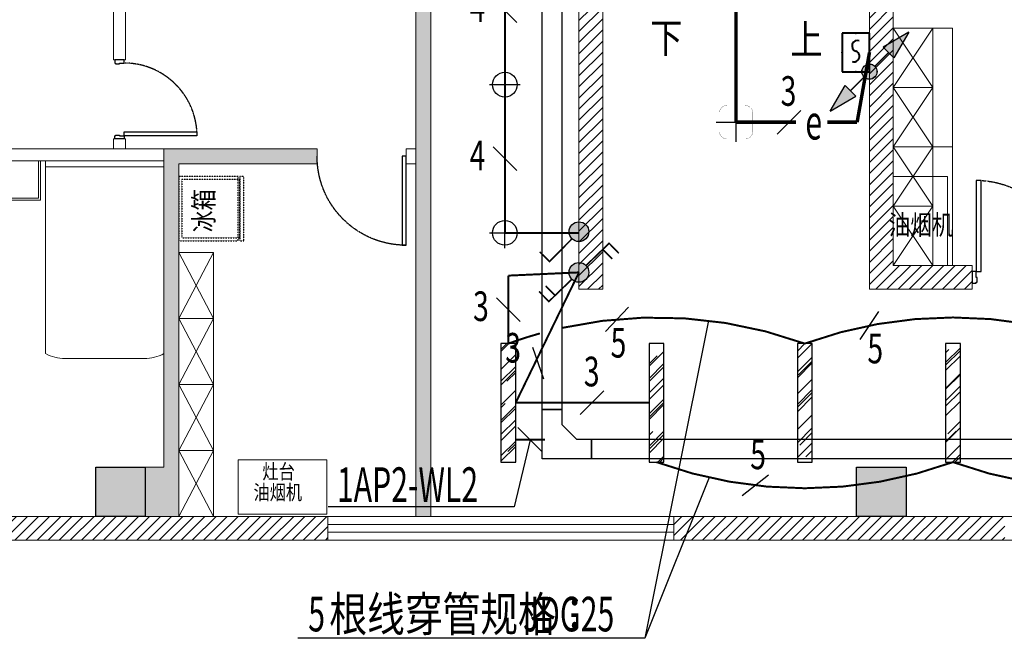
# Model space of a CAD drawing. Units: millimetres. Extents: x -191105 to 442142, y -132732 to 454725.
# Drawn here: x 88085 to 98050, y 195155 to 201415 of the extents above; entities that cross this region are included whole.
import ezdxf
from ezdxf.enums import TextEntityAlignment as Align

# ---------------------------------------------------------------- set-up
doc = ezdxf.new("R2010")
doc.units = ezdxf.units.MM
for name, pattern in [('CENTER', [2, 1.25, -0.25, 0.25, -0.25]), ('CENTER2', [1.125, 0.75, -0.125, 0.125, -0.125]), ('DASH', [0.35, 0.25, -0.1])]:
    doc.linetypes.add(name, pattern=pattern)
for name, color, linetype in [('ag矮隔', 4, 'Continuous'), ('CABLETRAY', 4, 'Continuous'), ('COLUMN', 9, 'Continuous'), ('DIM-应急', 3, 'Continuous'), ('DIM-照明', 3, 'Continuous'), ('Door', 9, 'Continuous'), ('EQUIP-照明', 3, 'Continuous'), ('F-PATTERN', 8, 'Continuous'), ('gg高柜', 9, 'Continuous'), ('LIGHT', 1, 'Continuous'), ('STAIR', 2, 'Continuous'), ('WALL', 9, 'Continuous'), ('WALL-BH', 8, 'Continuous'), ('WINDOW', 9, 'Continuous'), ('WIRE-应急', 6, 'DASH'), ('WIRE-照明', 1, 'Continuous'), ('照明平面设备层', 3, 'Continuous')]:
    doc.layers.add(name, color=color, linetype=linetype)
doc.styles.add('_TEL_DIM', font='SIMPLEX', dxfattribs={"width": 0.8, "height": 3.5, "bigfont": 'HZTXT'})
doc.styles.add('宋体', font='txt')
pattern_1 = [(45, (-1005039.79, 704588.24), (-56.126601, 56.126601), [])]

# ---------------------------------------------------------------- blocks, each defined once
blk = doc.blocks.new('55')
at = {"layer": 'COLUMN'}
blk.add_hatch(color=250, dxfattribs=at).paths.add_polyline_path([(710273.5, -336724.8), (710773.5, -336724.8), (710773.5, -336224.8), (710273.5, -336224.8)])
blk.add_lwpolyline([(710273.5, -336724.8), (710773.5, -336724.8), (710773.5, -336224.8), (710273.5, -336224.8)], close=True, dxfattribs=at)
blk = doc.blocks.new('*U119')
at = {"color": 9, "ltscale": 5000}
for p, q in [((-960, 60), (-1000, 60)), ((-1000, 60), (-1000, -60)), ((-960, 0), (-960, 60)), ((-950, 0), (-960, 0)), ((-950, -50), (-950, 0)), ((-50, -50), (-50, 0)), ((-50, 0), (-40, 0)), ((-40, 0), (-40, 60)), ((-40, 60), (0, 60)), ((0, 60), (0, -60)), ((-1000, -60), (-960, -60)), ((-960, -50), (-950, -50)), ((-960, -60), (-960, -50)), ((-40, -50), (-50, -50)), ((-40, -60), (-40, -50)), ((0, -60), (-40, -60))]:
    blk.add_line(p, q, dxfattribs=at)
blk.add_lwpolyline([(-90, 980), (-40, 980), (-40, 60), (-90, 60)], close=True, dxfattribs=at)
blk.add_circle((-40, 60), 5, dxfattribs=at)
at = {"color": 9, "linetype": 'CENTER2'}
blk.add_arc((-37.7, 59.1), 922.3, 93.25334, 179.94671, dxfattribs=at)
blk = doc.blocks.new('做成ACAD TuKuai0242')
at = {"layer": 'F-PATTERN', "linetype": 'DASH', "ltscale": 0.3}
for points in [[(300, 0), (-300, 0), (-300, 650), (300, 650)], [(317, 30), (-270, 30), (-270, 620), (317, 620)], [(317, 650), (357, 650), (357, 0), (317, 0)]]:
    blk.add_lwpolyline(points, close=True, dxfattribs=at)
blk = doc.blocks.new('A$C40D763BC')
for p, q in [((0, 900), (40, 900)), ((0, 0), (0, 900)), ((40, 900), (40, 0)), ((40, 0), (0, 0))]:
    blk.add_line(p, q)
at = {"color": 8, "linetype": 'CENTER', "ltscale": 0.5}
blk.add_arc((0, 900), 900, 270, 0, dxfattribs=at)
blk = doc.blocks.new('2C2C2C')
at = {"layer": 'WALL-BH', "lineweight": 0, "ltscale": 0.01}
h = blk.add_hatch(dxfattribs=at)
h.set_pattern_fill('ANSI31', color=9, scale=2500)
h.set_pattern_definition(pattern_1)
h.paths.add_polyline_path([(-196637.3, 313095.5), (-196877.3, 313095.5), (-196877.3, 305655.5), (-196637.3, 305655.5)])
h = blk.add_hatch(dxfattribs=at)
h.set_pattern_fill('ANSI31', color=9, scale=2500)
h.set_pattern_definition(pattern_1)
h.paths.add_polyline_path([(-193697.3, 312595.5), (-193937.3, 312595.5), (-193937.3, 305655.5), (-192897.3, 305655.5), (-192897.3, 305895.5), (-193697.3, 305895.5)])
h = blk.add_hatch(dxfattribs=at)
h.set_pattern_fill('加气混凝土', color=9, scale=40000, style=0, pattern_type=2)
h.set_pattern_definition([(0, (-1061511.8, 807641.24), (200, 400), [0, -400]), (0, (-1061745.8, 807587.24), (200, 400), [0, -400]), (0, (-1061615.8, 807583.24), (200, 400), [0, -400]), (0, (-1061473.8, 807701.24), (200, 400), [0, -400]), (0, (-1061639.8, 807563.24), (200, 400), [0, -400]), (0, (-1061433.8, 807953.24), (200, 400), [0, -400]), (0, (-1061555.8, 807921.24), (200, 400), [0, -400]), (0, (-1061491.8, 807871.24), (200, 400), [0, -400]), (0, (-1061817.8, 807863.24), (200, 400), [0, -400]), (0, (-1061621.8, 807845.24), (200, 400), [0, -400]), (0, (-1061697.8, 807743.24), (200, 400), [0, -400]), (0, (-1061693.8, 807593.24), (200, 400), [0, -400]), (0, (-1061543.8, 807577.24), (200, 400), [0, -400]), (0, (-1061433.8, 807753.24), (200, 400), [0, -400]), (0, (-1061807.8, 807691.24), (200, 400), [0, -400]), (0, (-1061773.8, 807759.24), (200, 400), [0, -400]), (0, (-1061617.8, 807731.24), (200, 400), [0, -400]), (0, (-1061673.8, 807673.24), (200, 400), [0, -400]), (0, (-1061705.8, 807805.24), (200, 400), [0, -400]), (0, (-1061655.8, 807955.24), (200, 400), [0, -400]), (0, (-1061791.8, 807607.24), (200, 400), [0, -400]), (0, (-1061571.8, 807873.24), (200, 400), [0, -400]), (0, (-1061757.8, 807879.24), (200, 400), [0, -400]), (0, (-1061789.8, 807931.24), (200, 400), [0, -400]), (130.601294, (-1061458.362, 807828.003), (-999.9999907, 1200.00000727), [17.56104, -7358.0744]), (18.434949, (-1061486.934, 807835.62), (1000, 399.9999983), [18.07016, -2511.75196]), (90, (-1061486.93, 807818.48), (200, 400), [17.14286, -782.85712]), (161.565051, (-1061469.79, 807812.765), (-1000.000009, 399.9999714), [18.07016, -2511.75196]), (53.130102, (-1061469.79, 807812.765), (200.0000004, 400), [19.04762, -1980.95236]), (135, (-1061454.55, 807608.96), (-200.000025, 399.999974), [16.16244, -1115.2084]), (45, (-1061477.41, 807608.96), (200, 400), [16.16244, -1115.2084]), (135, (-1061465.98, 807597.53), (-200.000025, 399.999974), [16.16244, -1115.2084]), (45, (-1061465.98, 807597.53), (200, 400), [16.16244, -1115.2084]), (116.56505, (-1061646.93, 807877.53), (-3e-05, 799.99998), [21.29588, -425.91768]), (180, (-1061656.46, 807896.57), (-200, 400), [22.85714, -377.14284]), (63.43495, (-1061688.84, 807877.53), (3e-07, 800), [21.29588, -425.91768]), (116.56505, (-1061679.3, 807858.48), (-3e-05, 799.99998), [21.29588, -425.91768]), (0, (-1061679.3, 807858.48), (200, 400), [22.85714, -377.14284]), (63.43495, (-1061656.46, 807858.48), (3e-07, 800), [21.29588, -425.91768]), (107.102728, (-1061496.457, 807742.289), (-599.99997843, 2000.00000769), [25.90756, -10855.2688]), (143.972626, (-1061504.076, 807767.05), (-3799.9999572, 2800.00000075), [25.90756, -5414.6804]), (180, (-1061525.03, 807782.3), (-200, 400), [24.7619, -375.23808]), (36.0273733, (-1061570.743, 807767.05), (3799.9999773, 2799.9999737), [25.90756, -5414.6804]), (71.565051, (-1061578.36, 807744.194), (600.000004, 1999.999999), [24.09354, -2505.72856]), (107.102728, (-1061570.743, 807719.432), (-599.99997843, 2000.00000769), [25.90756, -10855.2688]), (143.972626, (-1061549.79, 807704.194), (-3799.9999572, 2800.00000075), [25.90756, -5414.6804]), (0, (-1061549.8, 807704.2), (200, 400), [24.7619, -375.23808]), (36.0273733, (-1061525.03, 807704.194), (3799.9999773, 2799.9999737), [25.90756, -5414.6804]), (71.565051, (-1061504.076, 807719.43), (600.000004, 1999.999999), [24.09354, -2505.72856]), (150.255118, (-1061492.65, 807928.956), (-600.0000014, 399.999995), [15.35668, -3209.5464]), (90, (-1061505.98, 807921.34), (200, 400), [15.2381, -784.76188]), (29.7448813, (-1061505.98, 807921.336), (600.0000004, 399.9999981), [15.35668, -3209.5464]), (116.56505, (-1061585.98, 807645.15), (-3e-05, 799.99998), [21.29588, -425.91768]), (168.690067, (-1061595.505, 807664.194), (-1800.0000033, 399.9999904), [19.42484, -4059.7904]), (41.185925, (-1061629.79, 807654.67), (4999.99998476, 4399.9999747), [20.2479, -8483.8684]), (90, (-1061629.8, 807635.62), (200, 400), [19.04762, -780.95236]), (138.814074, (-1061614.553, 807622.289), (-4999.99992618, 4400.0000412), [20.2479, -8483.8684]), (16.6992442, (-1061614.553, 807622.289), (6599.99998866, 1999.99999055), [19.8863, -8332.3588]), (60.945396, (-1061595.505, 807628.003), (200.00000076, 399.9999988), [19.61072, -8216.8932]), (109.983106, (-1061753.6, 807812.765), (-1000.00000536, 2799.99999698), [22.29467, -9341.4652]), (155.556045, (-1061761.22, 807833.717), (-2600.00001234, 1199.99997617), [23.01532, -9643.4212]), (24.4439547, (-1061803.124, 807833.717), (2600.00000372, 1199.99999533), [23.01532, -9643.4212]), (70.0168934, (-1061810.743, 807812.765), (1000.0000046, 2799.99999744), [22.29467, -9341.4652]), (109.983106, (-1061803.124, 807791.813), (-1000.00000536, 2799.99999698), [22.29467, -9341.4652]), (160.016893, (-1061782.17, 807784.194), (-1000.000005, 399.9999834), [22.29467, -4659.5852]), (19.9831065, (-1061782.17, 807784.194), (999.9999989, 400.000001), [22.29467, -4659.5852]), (70.0168934, (-1061761.22, 807791.813), (1000.0000046, 2799.99999744), [22.29467, -9341.4652]), (122.005383, (-1061605.03, 807776.575), (-200.0000275, 399.9999807), [17.96949, -3755.62296]), (18.434949, (-1061631.696, 807786.1), (1000, 399.9999983), [18.07016, -2511.75196]), (90, (-1061631.7, 807768.96), (200, 400), [17.14286, -782.85712]), (161.565051, (-1061614.55, 807763.24), (-1000.000009, 399.9999714), [18.07016, -2511.75196]), (54.4623222, (-1061614.553, 807763.241), (1399.99999913, 1999.99999863), [16.38538, -6865.4748]), (116.56505, (-1061721.22, 807679.43), (-3e-05, 799.99998), [21.29588, -425.91768]), (180, (-1061730.74, 807698.48), (-200, 400), [20.95238, -379.0476]), (59.0362434, (-1061763.124, 807679.432), (200.0000007, 399.999998), [22.21315, -4642.548]), (120.963756, (-1061751.696, 807660.384), (-200.0000273, 399.9999816), [22.21315, -4642.548]), (0, (-1061751.7, 807660.4), (200, 400), [20.95238, -379.0476]), (63.43495, (-1061730.74, 807660.4), (3e-07, 800), [21.29588, -425.91768])])
h.paths.add_polyline_path([(-198377.3, 311295.5), (-202537.3, 311295.5), (-202537.3, 311145.5), (-198527.3, 311145.5), (-198527.3, 303355.5), (-198377.3, 303355.5)])
h = blk.add_hatch(dxfattribs=at)
h.set_pattern_fill('加气混凝土', color=9, scale=40000, style=0, pattern_type=2)
h.set_pattern_definition([(0, (-1064321.8, 809591.24), (200, 400), [0, -400]), (0, (-1064555.8, 809537.24), (200, 400), [0, -400]), (0, (-1064425.8, 809533.24), (200, 400), [0, -400]), (0, (-1064283.8, 809651.24), (200, 400), [0, -400]), (0, (-1064449.8, 809513.24), (200, 400), [0, -400]), (0, (-1064243.8, 809903.24), (200, 400), [0, -400]), (0, (-1064365.8, 809871.24), (200, 400), [0, -400]), (0, (-1064301.8, 809821.24), (200, 400), [0, -400]), (0, (-1064627.8, 809813.24), (200, 400), [0, -400]), (0, (-1064431.8, 809795.24), (200, 400), [0, -400]), (0, (-1064507.8, 809693.24), (200, 400), [0, -400]), (0, (-1064503.8, 809543.24), (200, 400), [0, -400]), (0, (-1064353.8, 809527.24), (200, 400), [0, -400]), (0, (-1064243.8, 809703.24), (200, 400), [0, -400]), (0, (-1064617.8, 809641.24), (200, 400), [0, -400]), (0, (-1064583.8, 809709.24), (200, 400), [0, -400]), (0, (-1064427.8, 809681.24), (200, 400), [0, -400]), (0, (-1064483.8, 809623.24), (200, 400), [0, -400]), (0, (-1064515.8, 809755.24), (200, 400), [0, -400]), (0, (-1064465.8, 809905.24), (200, 400), [0, -400]), (0, (-1064601.8, 809557.24), (200, 400), [0, -400]), (0, (-1064381.8, 809823.24), (200, 400), [0, -400]), (0, (-1064567.8, 809829.24), (200, 400), [0, -400]), (0, (-1064599.8, 809881.24), (200, 400), [0, -400]), (130.601294, (-1064268.362, 809778.003), (-999.9999907, 1200.00000727), [17.56104, -7358.0744]), (18.434949, (-1064296.934, 809785.62), (1000, 399.9999983), [18.07016, -2511.75196]), (90, (-1064296.93, 809768.48), (200, 400), [17.14286, -782.85712]), (161.565051, (-1064279.79, 809762.765), (-1000.000009, 399.9999714), [18.07016, -2511.75196]), (53.130102, (-1064279.79, 809762.765), (200.0000004, 400), [19.04762, -1980.95236]), (135, (-1064264.55, 809558.96), (-200.000025, 399.999974), [16.16244, -1115.2084]), (45, (-1064287.41, 809558.96), (200, 400), [16.16244, -1115.2084]), (135, (-1064275.98, 809547.53), (-200.000025, 399.999974), [16.16244, -1115.2084]), (45, (-1064275.98, 809547.53), (200, 400), [16.16244, -1115.2084]), (116.56505, (-1064456.93, 809827.53), (-3e-05, 799.99998), [21.29588, -425.91768]), (180, (-1064466.46, 809846.57), (-200, 400), [22.85714, -377.14284]), (63.43495, (-1064498.84, 809827.53), (3e-07, 800), [21.29588, -425.91768]), (116.56505, (-1064489.3, 809808.48), (-3e-05, 799.99998), [21.29588, -425.91768]), (0, (-1064489.3, 809808.48), (200, 400), [22.85714, -377.14284]), (63.43495, (-1064466.46, 809808.48), (3e-07, 800), [21.29588, -425.91768]), (107.102728, (-1064306.457, 809692.289), (-599.99997843, 2000.00000769), [25.90756, -10855.2688]), (143.972626, (-1064314.076, 809717.05), (-3799.9999572, 2800.00000075), [25.90756, -5414.6804]), (180, (-1064335.03, 809732.3), (-200, 400), [24.7619, -375.23808]), (36.0273733, (-1064380.743, 809717.05), (3799.9999773, 2799.9999737), [25.90756, -5414.6804]), (71.565051, (-1064388.36, 809694.194), (600.000004, 1999.999999), [24.09354, -2505.72856]), (107.102728, (-1064380.743, 809669.432), (-599.99997843, 2000.00000769), [25.90756, -10855.2688]), (143.972626, (-1064359.79, 809654.194), (-3799.9999572, 2800.00000075), [25.90756, -5414.6804]), (0, (-1064359.8, 809654.2), (200, 400), [24.7619, -375.23808]), (36.0273733, (-1064335.03, 809654.194), (3799.9999773, 2799.9999737), [25.90756, -5414.6804]), (71.565051, (-1064314.076, 809669.43), (600.000004, 1999.999999), [24.09354, -2505.72856]), (150.255118, (-1064302.65, 809878.956), (-600.0000014, 399.999995), [15.35668, -3209.5464]), (90, (-1064315.98, 809871.34), (200, 400), [15.2381, -784.76188]), (29.7448813, (-1064315.98, 809871.336), (600.0000004, 399.9999981), [15.35668, -3209.5464]), (116.56505, (-1064395.98, 809595.15), (-3e-05, 799.99998), [21.29588, -425.91768]), (168.690067, (-1064405.505, 809614.194), (-1800.0000033, 399.9999904), [19.42484, -4059.7904]), (41.185925, (-1064439.79, 809604.67), (4999.99998476, 4399.9999747), [20.2479, -8483.8684]), (90, (-1064439.8, 809585.62), (200, 400), [19.04762, -780.95236]), (138.814074, (-1064424.553, 809572.289), (-4999.99992618, 4400.0000412), [20.2479, -8483.8684]), (16.6992442, (-1064424.553, 809572.289), (6599.99998866, 1999.99999055), [19.8863, -8332.3588]), (60.945396, (-1064405.505, 809578.003), (200.00000076, 399.9999988), [19.61072, -8216.8932]), (109.983106, (-1064563.6, 809762.765), (-1000.00000536, 2799.99999698), [22.29467, -9341.4652]), (155.556045, (-1064571.22, 809783.717), (-2600.00001234, 1199.99997617), [23.01532, -9643.4212]), (24.4439547, (-1064613.124, 809783.717), (2600.00000372, 1199.99999533), [23.01532, -9643.4212]), (70.0168934, (-1064620.743, 809762.765), (1000.0000046, 2799.99999744), [22.29467, -9341.4652]), (109.983106, (-1064613.124, 809741.813), (-1000.00000536, 2799.99999698), [22.29467, -9341.4652]), (160.016893, (-1064592.17, 809734.194), (-1000.000005, 399.9999834), [22.29467, -4659.5852]), (19.9831065, (-1064592.17, 809734.194), (999.9999989, 400.000001), [22.29467, -4659.5852]), (70.0168934, (-1064571.22, 809741.813), (1000.0000046, 2799.99999744), [22.29467, -9341.4652]), (122.005383, (-1064415.03, 809726.575), (-200.0000275, 399.9999807), [17.96949, -3755.62296]), (18.434949, (-1064441.696, 809736.1), (1000, 399.9999983), [18.07016, -2511.75196]), (90, (-1064441.7, 809718.96), (200, 400), [17.14286, -782.85712]), (161.565051, (-1064424.55, 809713.24), (-1000.000009, 399.9999714), [18.07016, -2511.75196]), (54.4623222, (-1064424.553, 809713.241), (1399.99999913, 1999.99999863), [16.38538, -6865.4748]), (116.56505, (-1064531.22, 809629.43), (-3e-05, 799.99998), [21.29588, -425.91768]), (180, (-1064540.74, 809648.48), (-200, 400), [20.95238, -379.0476]), (59.0362434, (-1064573.124, 809629.432), (200.0000007, 399.999998), [22.21315, -4642.548]), (120.963756, (-1064561.696, 809610.384), (-200.0000273, 399.9999816), [22.21315, -4642.548]), (0, (-1064561.7, 809610.4), (200, 400), [20.95238, -379.0476]), (63.43495, (-1064540.74, 809610.4), (3e-07, 800), [21.29588, -425.91768])])
h.paths.add_polyline_path([(-201267.3, 303355.5), (-200927.3, 303355.5), (-200927.3, 306925.5), (-199527.3, 306925.5), (-199527.3, 307075.5), (-201077.3, 307075.5), (-201077.3, 303855.5), (-201267.3, 303855.5)])
h = blk.add_hatch(dxfattribs=at)
h.set_pattern_fill('ANSI31', color=9, scale=2500)
h.set_pattern_definition([(45, (-1005039.79, 704588.24), (-56.126601, 56.126601), [])])
h.paths.add_polyline_path([(-199417.3, 303355.5), (-202617.3, 303355.5), (-202617.3, 303115.5), (-199417.3, 303115.5)])
h = blk.add_hatch(dxfattribs=at)
h.set_pattern_fill('ANSI31', color=9, scale=2500)
h.set_pattern_definition(pattern_1)
h.paths.add_polyline_path([(-192567.3, 303355.5), (-195917.3, 303355.5), (-195917.3, 303115.5), (-192567.3, 303115.5)])
at = {"layer": 'ag矮隔', "color": 9, "lineweight": 0, "ltscale": 0.5}
for p, q in [((-193097.3, 308295.5, 26750.4), (-193697.3, 308295.5, 26750.4)), ((-193097.3, 308295.5, 26750.4), (-193097.3, 305895.5, 26750.4)), ((-193097.3, 307095.5, 26750.4), (-193697.3, 307095.5, 26750.4)), ((-193097.3, 305895.5, 26750.4), (-193697.3, 305895.5, 26750.4))]:
    blk.add_line(p, q, dxfattribs=at)
at = {"layer": 'gg高柜', "color": 9, "lineweight": 0, "ltscale": 0.5}
for p, q in [((-193297.3, 308295.5, 26750.4), (-193697.3, 308295.5, 26750.4)), ((-193297.3, 308295.5, 26750.4), (-193297.3, 305895.5, 26750.4)), ((-193297.3, 307695.5, 26750.4), (-193697.3, 307695.5, 26750.4)), ((-193297.3, 307095.5, 26750.4), (-193697.3, 307095.5, 26750.4)), ((-193297.3, 306495.5, 26750.4), (-193697.3, 306495.5, 26750.4))]:
    blk.add_line(p, q, dxfattribs=at)
at = {"layer": 'gg高柜', "color": 9, "lineweight": 0, "ltscale": 0.005}
for p, q in [((-200577.3, 306025.5, 26750.4), (-200927.3, 306025.5, 26750.4)), ((-200577.3, 306025.5, 26750.4), (-200577.3, 303355.5, 26750.4)), ((-200927.3, 305358, 26750.4), (-200577.3, 305358, 26750.4)), ((-200927.3, 304690.5, 26750.4), (-200577.3, 304690.5, 26750.4)), ((-200927.3, 304023, 26750.4), (-200577.3, 304023, 26750.4))]:
    blk.add_line(p, q, dxfattribs=at)
at = {"layer": 'gg高柜', "color": 9, "lineweight": 0, "ltscale": 0.5, "elevation": 26750.4}
for points in [[(-193297.3, 308295.5), (-193697.3, 307695.5), (-193297.3, 307095.5), (-193697.3, 306495.5), (-193297.3, 305895.5)], [(-193697.3, 308295.5), (-193297.3, 307695.5), (-193697.3, 307095.5), (-193297.3, 306495.5), (-193697.3, 305895.5)]]:
    blk.add_lwpolyline(points, dxfattribs=at)
at = {"layer": 'gg高柜', "color": 9, "lineweight": 0, "ltscale": 0.005, "elevation": 26750.4}
for points in [[(-200927.3, 304690.5), (-200577.3, 305358), (-200927.3, 306025.5)], [(-200577.3, 304690.5), (-200927.3, 305358), (-200577.3, 306025.5)], [(-200927.3, 304690.5), (-200577.3, 304023), (-200927.3, 303355.5)], [(-200577.3, 304690.5), (-200927.3, 304023), (-200577.3, 303355.5)]]:
    blk.add_lwpolyline(points, dxfattribs=at)
at = {"layer": 'WALL', "color": 9, "lineweight": 0, "ltscale": 0.01}
for p, q in [((-196877.3, 313095.5, 26750.4), (-196877.3, 305655.5, 26750.4)), ((-196637.3, 313095.5, 26750.4), (-196637.3, 305655.5, 26750.4)), ((-193937.3, 312595.5, 26750.4), (-193937.3, 305655.5, 26750.4)), ((-193697.3, 312595.5, 26750.4), (-193697.3, 305895.5, 26750.4)), ((-198377.3, 311295.5, 26750.4), (-198377.3, 303355.5, 26750.4)), ((-201587.3, 311145.5, 26750.4), (-201587.3, 307975.5, 26750.4)), ((-201467.3, 307975.5, 26750.4), (-201467.3, 311145.5, 26750.4)), ((-198527.3, 311145.5, 26750.4), (-198527.3, 303355.5, 26750.4)), ((-201587.3, 307975.5, 26750.4), (-201467.3, 307975.5, 26750.4)), ((-201587.3, 307075.5, 26750.4), (-201587.3, 307175.5, 26750.4)), ((-201587.3, 307175.5, 26750.4), (-201467.3, 307175.5, 26750.4)), ((-201467.3, 307075.5, 26750.4), (-201467.3, 307175.5, 26750.4)), ((-203047.3, 307075.5, 26750.4), (-199527.3, 307075.5, 26750.4)), ((-201077.3, 303855.5, 26750.4), (-201077.3, 307075.5, 26750.4)), ((-199527.3, 307075.5, 26750.4), (-199527.3, 306925.5, 26750.4)), ((-199527.3, 307075.5, 26750.4), (-199527.3, 306925.5, 26750.4)), ((-198627.3, 307075.5, 26750.4), (-198527.3, 307075.5, 26750.4)), ((-198627.3, 307075.5, 26750.4), (-198627.3, 306925.5, 26750.4)), ((-198627.3, 307075.5, 26750.4), (-198627.3, 306925.5, 26750.4)), ((-203047.3, 306955.5, 26750.4), (-201077.3, 306955.5, 26750.4)), ((-200927.3, 303355.5, 26750.4), (-200927.3, 306925.5, 26750.4)), ((-200927.3, 306925.5, 26750.4), (-199527.3, 306925.5, 26750.4)), ((-198627.3, 306925.5, 26750.4), (-198527.3, 306925.5, 26750.4)), ((-193697.3, 305895.5, 26750.4), (-192897.3, 305895.5, 26750.4)), ((-192897.3, 305895.5, 26750.4), (-192897.3, 305655.5, 26750.4)), ((-196877.3, 305655.5, 26750.4), (-196637.3, 305655.5, 26750.4)), ((-193937.3, 305655.5, 26750.4), (-192897.3, 305655.5, 26750.4)), ((-201267.3, 303855.5, 26750.4), (-201077.3, 303855.5, 26750.4)), ((-212970.3, 303355.5, 26750.4), (-180077.3, 303355.5, 26750.4)), ((-199417.3, 303355.5, 26750.4), (-199417.3, 303115.5, 26750.4)), ((-195917.3, 303355.5, 26750.4), (-195917.3, 303115.5, 26750.4)), ((-212967.3, 303115.5, 26750.4), (-180077.3, 303115.5, 26750.4))]:
    blk.add_line(p, q, dxfattribs=at)
at = {"layer": 'WINDOW', "color": 9, "lineweight": 0, "ltscale": 0.01}
for p, q in [((-199417.3, 303275.5, 26750.4), (-195917.3, 303275.5, 26750.4)), ((-199417.3, 303195.5, 26750.4), (-195917.3, 303195.5, 26750.4))]:
    blk.add_line(p, q, dxfattribs=at)
at = {"layer": 'COLUMN', "color": 9, "lineweight": 0, "ltscale": 0.01, "xscale": -1, "rotation": 180}
for p in [(-912040.8, -32869.3, 26750.4), (-904340.8, -32869.3, 26750.4)]:
    blk.add_blockref('55', p, dxfattribs=at)
at = {"layer": 'Door', "color": 9, "lineweight": 0, "ltscale": 50, "xscale": 0.8000000000000005, "yscale": 0.8000000000000005, "zscale": 0.8000000000000005, "rotation": 270.0000000000001}
blk.add_blockref('*U119', (-201527.3, 307175.5, 26750.4), dxfattribs=at)
at = {"layer": 'Door', "color": 9, "lineweight": 0, "ltscale": 0.01, "xscale": -1, "zscale": 0.9000000000000002}
blk.add_blockref('A$C40D763BC', (-198627.3, 306100.5, 26750.4), dxfattribs=at)
at = {"layer": 'Door', "color": 9, "lineweight": 0, "ltscale": 50, "xscale": -1}
blk.add_blockref('*U119', (-192897.3, 305775.5, 26750.4), dxfattribs=at)
at = {"layer": 'gg高柜', "color": 9, "lineweight": 0, "ltscale": 10, "xscale": -1, "rotation": 180}
blk.add_blockref('做成ACAD TuKuai0242', (-200627.3, 306794.6, 26750.4), dxfattribs=at)
at = {"layer": 'STAIR', "color": 9, "lineweight": 0, "ltscale": 0.01, "style": '宋体', "width": 0.8}
for s, p in [('下', (-195992.9, 308048.4, 26750.4)), ('上', (-194574.4, 308032.3, 26750.4))]:
    blk.add_text(s, height=300, rotation=360, dxfattribs=at).set_placement(p, align=Align.CENTER)
blk = doc.blocks.new('ctg')
at = {"color": 9, "lineweight": 0, "ltscale": 0.2}
blk.add_line((0, 500), (0, 0), dxfattribs=at)
for points in [[(0, 0), (400, 0), (400, 500), (0, 500)], [(0, 20), (380, 20), (380, 480), (0, 480)]]:
    blk.add_lwpolyline(points, dxfattribs=at)
blk = doc.blocks.new('fesa')
at = {"color": 9, "lineweight": 0, "ltscale": 0.3}
for p, q in [((173796.7, 298348.3), (175746.7, 298348.3)), ((175796.7, 298148.3), (175796.7, 297348.3))]:
    blk.add_line(p, q, dxfattribs=at)
for points in [[(175746.7, 297148.3), (173796.7, 297148.3), (173796.7, 298348.3)], [(173858.6, 298348.3), (173858.6, 297148.3)]]:
    blk.add_lwpolyline(points, dxfattribs=at)
for centre, start, end in [((175426.9, 298162.1), 357.86399, 30.2085), ((175426.9, 297334.5), 329.7915, 2.13601)]:
    blk.add_arc(centre, 370.1, start, end, dxfattribs=at)
blk = doc.blocks.new('2cjj')
at = {"layer": 'F-PATTERN', "color": 9, "lineweight": 0, "ltscale": 0.3, "elevation": 26750.4}
blk.add_lwpolyline([(-371003, 84442.1), (-371003, 83542.1), (-370453, 83542.1), (-370453, 84442.1)], close=True, dxfattribs=at)
at = {"layer": 'F-PATTERN', "color": 9, "lineweight": 0, "ltscale": 0.003, "elevation": 26750.4}
blk.add_lwpolyline([(-377633, 81027.1), (-376733, 81027.1), (-376733, 81577.1), (-377633, 81577.1)], close=True, dxfattribs=at)
at = {"layer": 'F-PATTERN', "color": 9, "lineweight": 0, "ltscale": 0.01, "xscale": -1, "rotation": 90}
blk.add_blockref('ctg', (-379633, 84602.1, 26750.4), dxfattribs=at)
at = {"layer": 'F-PATTERN', "color": 9, "lineweight": 0, "ltscale": 0.01, "rotation": 270}
blk.add_blockref('fesa', (-676731.3, 258398.8, 26750.4), dxfattribs=at)
at = {"layer": 'F-PATTERN', "color": 9, "lineweight": 0, "ltscale": 0.01, "style": '宋体', "width": 0.8}
blk.add_text('冰箱', height=200, rotation=90, dxfattribs=at).set_placement((-377880.9, 83879.6, 26750.4))
at = {"layer": 'F-PATTERN', "color": 9, "lineweight": 0, "style": '宋体', "width": 0.8}
blk.add_text('油烟机', height=200, dxfattribs=at).set_placement((-371048.4, 83853.7, 26750.4))
at = {"layer": 'F-PATTERN', "color": 9, "lineweight": 0, "ltscale": 0.01, "style": '宋体', "width": 0.8}
for s, p in [('灶台', (-377386.5, 81381.7, 26750.4)), ('油烟机', (-377476.7, 81171.6, 26750.4))]:
    blk.add_text(s, height=150, dxfattribs=at).set_placement(p)
blk = doc.blocks.new('xidingd')
at = {"layer": 'EQUIP-照明'}
for p, q in [((0, -200), (0, 200)), ((-200, 0), (200, 0))]:
    blk.add_line(p, q, dxfattribs=at)
at = {"layer": 'EQUIP-照明', "const_width": 2}
blk.add_lwpolyline([(-90, -170), (90, -170, 0.414214), (170, -90), (170, 90, 0.414214), (90, 170), (-90, 170, 0.414214), (-170, 90), (-170, -90, 0.414214)], format="xyb", close=True, dxfattribs=at)
blk = doc.blocks.new('*U79')
at = {"ltscale": 0.5}
h = blk.add_hatch(color=256, dxfattribs=at)
h.dxf.hatch_style = 1
h.paths.add_polyline_path([(115, 0, 1), (-115, 0, 1)])
h.paths.add_polyline_path([(845, 0), (409, 116), (409, -116)])
for p, q in [((845, 0), (409, 116)), ((409, 116), (409, -116)), ((845, 0), (409, -116))]:
    blk.add_line(p, q, dxfattribs=at)
at = {"ltscale": 0.5, "const_width": 20}
blk.add_lwpolyline([(115, -1), (409, -1)], dxfattribs=at)
at = {"ltscale": 0.5}
blk.add_circle((0, 0), 115, dxfattribs=at)
blk = doc.blocks.new('A$C65AF2D6E')
at = {"linetype": 'ByBlock', "lineweight": -2}
for p, q in [((583, 0), (0, 0)), ((0, 0), (0, -417)), ((583, -417), (583, 0)), ((0, -417), (583, -417))]:
    blk.add_line(p, q, dxfattribs=at)
for centre, start, end in [((192, -182), 161.3375, 341.3375), ((350, -235), 341.3375, 161.3375)]:
    blk.add_arc(centre, 83.3, start, end, dxfattribs=at)
for p in [(292, 0), (0, -208), (583, -208), (292, -417)]:
    blk.add_point(p, dxfattribs=at)
blk = doc.blocks.new('PL702')
blk.add_hatch(color=256).paths.add_polyline_path([(-125, 0, 1), (125, 0, 1)])
at = {"const_width": 20}
for points in [[(88, 88), (375, 375), (500, 250)], [(290, 303), (419, 177)]]:
    blk.add_lwpolyline(points, dxfattribs=at)
blk.add_circle((0, 0), 125)
blk = doc.blocks.new('$TELECSYS$00000095')
blk.add_line((0.4, 0.4), (-0.4, -0.4))
at = {"width": 0.8}
blk.add_attdef('N', text='', height=1, dxfattribs=at).set_placement((-0.017, 1.056), align=Align.MIDDLE)
blk = doc.blocks.new('$TelecSys$00000152')
blk.add_blockref('$TELECSYS$00000095', (0, 0))
at = {"style": '_TEL_DIM', "width": 0.7}
blk.add_attdef('N', text='', height=0.875, dxfattribs=at).set_placement((-0.015, 0.924), align=Align.MIDDLE)
blk = doc.blocks.new('100X1200')
h = blk.add_hatch()
h.set_pattern_fill('AR-RROOF', color=3, scale=150, angle=45)
h.set_pattern_definition([(45, (0, 0), (161.64461, 431.052294), [2857.5, -381, 952.5, -190.5]), (45, (111.8, 246.5), (-313.85995, 44.45227), [571.5, -62.865, 1143, -142.875]), (45, (-47.15, 181.85), (610.208403, 790.71155), [1524, -266.7, 762, -190.5])])
h.paths.add_polyline_path([(402741.1, 282095.9), (403941.1, 282095.9), (403941.1, 281945.9), (402741.1, 281945.9)])
at = {"color": 3}
blk.add_lwpolyline([(402741.1, 282095.9), (403941.1, 282095.9), (403941.1, 281945.9), (402741.1, 281945.9)], close=True, dxfattribs=at)
blk = doc.blocks.new('PL701')
blk.add_hatch(color=256).paths.add_polyline_path([(-125, 0, 1), (125, 0, 1)])
at = {"const_width": 20}
blk.add_lwpolyline([(88, 88), (375, 375), (500, 250)], dxfattribs=at)
blk.add_circle((0, 0), 125)
blk = doc.blocks.new('DFGGG')
at = {"layer": 'EQUIP-照明'}
for p, q in [((92755.1, 92820.3), (92755.1, 93130.3)), ((92600.1, 92975.3), (92910.1, 92975.3))]:
    blk.add_line(p, q, dxfattribs=at)
blk.add_ellipse((92755.1, 92975.3), major_axis=(-88.4, 88.4), ratio=1, start_param=3.926991, end_param=10.210176, dxfattribs=at)

msp = doc.modelspace()

# ---------------------------------------------------------------- linework, layer by layer
at = {"layer": 'CABLETRAY'}
for p, q in [((93371.2, 197469.9), (93371.2, 205627.5)), ((93571.2, 205627.5), (93571.2, 197469.9)), ((93571.2, 197469.9), (93371.2, 197469.9)), ((93371.2, 196969.9), (93371.2, 197469.9)), ((93371.2, 197469.9), (93571.2, 197469.9)), ((93571.2, 197469.9), (93571.2, 197319.9)), ((93571.2, 197319.9), (93721.2, 197169.9)), ((93721.2, 197169.9), (93871.2, 197169.9)), ((93871.2, 196969.9), (93871.2, 197169.9)), ((93871.2, 197169.9), (114128.2, 197169.9)), ((93871.2, 197169.9), (93871.2, 196969.9)), ((93871.2, 196969.9), (93371.2, 196969.9)), ((114128.2, 196969.9), (93871.2, 196969.9))]:
    msp.add_line(p, q, dxfattribs=at)
at = {"layer": 'DIM-照明'}
for p, q in [((95057, 198370), (94410, 195155)), ((93126.3, 197288.7), (93373.7, 197041.3)), ((95063.6, 196781), (94410, 195155)), ((94410, 195155), (90900, 195155))]:
    msp.add_line(p, q, dxfattribs=at)
for points in [[(93250, 197165), (93090, 196485)], [(93090, 196485), (91208.3, 196485)]]:
    msp.add_lwpolyline(points, dxfattribs=at)
at = {"layer": 'WIRE-应急', "linetype": 'DASH', "ltscale": 150, "const_width": 35}
for points in [[(95335, 200377.5), (95335, 203252.7)], [(96560, 200377.5), (96685, 201083.1)], [(95335, 200377.5), (95942.7, 200377.5)], [(96257.3, 200377.5), (96560, 200377.5)]]:
    msp.add_lwpolyline(points, dxfattribs=at)
at = {"layer": 'WIRE-照明', "linetype": 'Continuous', "const_width": 20}
for points in [[(92995, 199257.5), (92995, 203757.5)], [(92995, 199257.5), (93745, 199257.5)], [(93030, 198825), (93745, 198857.6)], [(93030, 198137.5), (93030, 198825)], [(93105, 197538.8), (93745, 198857.6)], [(93105, 197538.8), (94455, 197538.8)], [(93105, 197165), (93402.2, 197165)]]:
    msp.add_lwpolyline(points, dxfattribs=at)
for points in [[(96030, 198137.5, 0.143282), (93569.6, 198295.4, 0.143282)], [(99030, 198137.5, 0.176144), (96030, 198137.5)], [(93349.9, 198240.2, 0.019144), (93030, 198137.5)], [(97530, 196937.5, -0.176144), (94530, 196937.5)], [(100530, 196937.5, -0.176144), (97530, 196937.5)]]:
    msp.add_lwpolyline(points, format="xyb", dxfattribs=at)

# ---------------------------------------------------------------- block references
at = {"color": 9}
msp.add_blockref('2C2C2C', (290622.3, -106968, -26750.4), dxfattribs=at)
at = {"color": 9, "lineweight": 0}
msp.add_blockref('2cjj', (467928, 115385.4, -26750.4), dxfattribs=at)
at = {"layer": 'DIM-照明'}
ref = msp.add_blockref('$TelecSys$00000152', (92995, 201507.5), dxfattribs=dict(at, xscale=300, yscale=300, zscale=300, rotation=90))
ref.add_attrib('N', '4', dxfattribs={"layer": '0', "color": 7, "height": 300, "style": '_TEL_DIM', "width": 0.7}).set_placement((92717.9, 201502.9), align=Align.MIDDLE)
ref = msp.add_blockref('$TelecSys$00000152', (95870, 200377.5), dxfattribs=dict(at, xscale=300, yscale=300, zscale=300))
ref.add_attrib('N', '3', dxfattribs={"layer": '0', "color": 7, "height": 300, "style": '_TEL_DIM', "width": 0.7}).set_placement((95865.4, 200654.6), align=Align.MIDDLE)
ref = msp.add_blockref('$TelecSys$00000152', (92995, 200007.5), dxfattribs=dict(at, xscale=300, yscale=300, zscale=300, rotation=89.9999999999978))
ref.add_attrib('N', '4', dxfattribs={"layer": '0', "color": 7, "height": 300, "style": '_TEL_DIM', "width": 0.7}).set_placement((92717.9, 200002.9), align=Align.MIDDLE)
ref = msp.add_blockref('$TelecSys$00000152', (93030, 198481.3), dxfattribs=dict(at, xscale=300, yscale=300, zscale=300, rotation=90))
ref.add_attrib('N', '3', dxfattribs={"layer": '0', "color": 7, "height": 300, "style": '_TEL_DIM', "width": 0.7}).set_placement((92752.9, 198476.7), align=Align.MIDDLE)
ref = msp.add_blockref('$TelecSys$00000152', (94131, 198383.6), dxfattribs=dict(at, xscale=300, yscale=300, zscale=300, rotation=181.8290455342325))
ref.add_attrib('N', '5', dxfattribs={"layer": '0', "color": 7, "height": 300, "style": '_TEL_DIM', "width": 0.7}).set_placement((94144.5, 198106.8), align=Align.MIDDLE)
ref = msp.add_blockref('$TelecSys$00000152', (96685.4, 198319.7), dxfattribs=dict(at, xscale=300, yscale=300, zscale=300, rotation=191.0921408346844))
ref.add_attrib('N', '5', dxfattribs={"layer": '0', "color": 7, "height": 300, "style": '_TEL_DIM', "width": 0.7}).set_placement((96743.2, 198048.7), align=Align.MIDDLE)
ref = msp.add_blockref('$TelecSys$00000152', (93330.1, 197939.4), dxfattribs=dict(at, xscale=300, yscale=300, zscale=300, rotation=64.11444667718824))
ref.add_attrib('N', '3', dxfattribs={"layer": '0', "color": 7, "height": 300, "style": '_TEL_DIM', "width": 0.7}).set_placement((93078.8, 198056.3), align=Align.MIDDLE)
ref = msp.add_blockref('$TelecSys$00000152', (93878.2, 197538.8), dxfattribs=dict(at, xscale=300, yscale=300, zscale=300, rotation=359.9999999999975))
ref.add_attrib('N', '3', dxfattribs={"layer": '0', "color": 7, "height": 300, "style": '_TEL_DIM', "width": 0.7}).set_placement((93873.6, 197815.8), align=Align.MIDDLE)
ref = msp.add_blockref('$TelecSys$00000152', (95530.5, 196701.8), dxfattribs=dict(at, xscale=300, yscale=300, zscale=300, rotation=353.467349909267))
ref.add_attrib('N', '5', dxfattribs={"layer": '0', "color": 7, "height": 300, "style": '_TEL_DIM', "width": 0.7}).set_placement((95557.5, 196977.6), align=Align.MIDDLE)
at = {"layer": 'EQUIP-照明'}
for p in [(239.9, 107782.2), (239.9, 106282.2)]:
    msp.add_blockref('DFGGG', p, dxfattribs=at)
at = {"layer": 'LIGHT', "ltscale": 0.01, "xscale": -1}
for name, p, rotation in [('xidingd', (95335, 200377.5), 270), ('100X1200', (375050.9, 600878.6), 89.99999999999623), ('100X1200', (376550.9, 600878.6), 89.99999999999623), ('100X1200', (378050.9, 600878.6), 89.99999999999623), ('100X1200', (379550.9, 600878.6), 89.99999999999623)]:
    msp.add_blockref(name, p, dxfattribs=dict(at, rotation=rotation))
at = {"layer": '照明平面设备层', "color": 4, "lineweight": 40, "ltscale": 0.01}
for name, p, xscale, yscale, zscale, rotation in [('*U79', (96684.4, 200889.2), 0.6666666666666664, 0.6666666666666664, 0.6666666666666664, 45.0000000002948), ('A$C65AF2D6E', (96685, 201277.5), 0.6666666666666663, 0.6666666666666663, 0.6666666666666663, 270.000000000004), ('*U79', (96685, 200888.6), 0.6666666666666664, 0.6666666666666664, 0.6666666666666664, 225.0000000002948), ('PL701', (93745, 199269.6), 0.8000000000054099, 0.8000000000054099, 0.8000000000054099, 180.4587005388499), ('PL702', (93745, 198857.6), 0.7999999998137343, 0.7999999998137343, 0.7999999998137343, 359.0085390654015), ('PL702', (93745, 198857.6), 0.7999999998137343, 0.7999999998137343, 0.7999999998137343, 179.0085390654014)]:
    msp.add_blockref(name, p, dxfattribs=dict(at, xscale=xscale, yscale=yscale, zscale=zscale, rotation=rotation))

# ---------------------------------------------------------------- texts
at = {"layer": 'DIM-应急', "style": '_TEL_DIM', "width": 0.64}
msp.add_text('e', height=350, dxfattribs=at).set_placement((96036, 200202.5))
at = {"layer": 'DIM-照明', "color": 7, "style": '_TEL_DIM'}
for s, width, p in [('1AP2-WL2', 0.64, (91295.8, 196535)), ('根线穿管规格：', 0.8, (91218.3, 195225)), ('5', 0.64, (91005, 195225)), ('JDG25', 0.64, (93178.3, 195225))]:
    msp.add_text(s, height=350, dxfattribs=dict(at, width=width)).set_placement(p)

doc.saveas('drawing.dxf')
